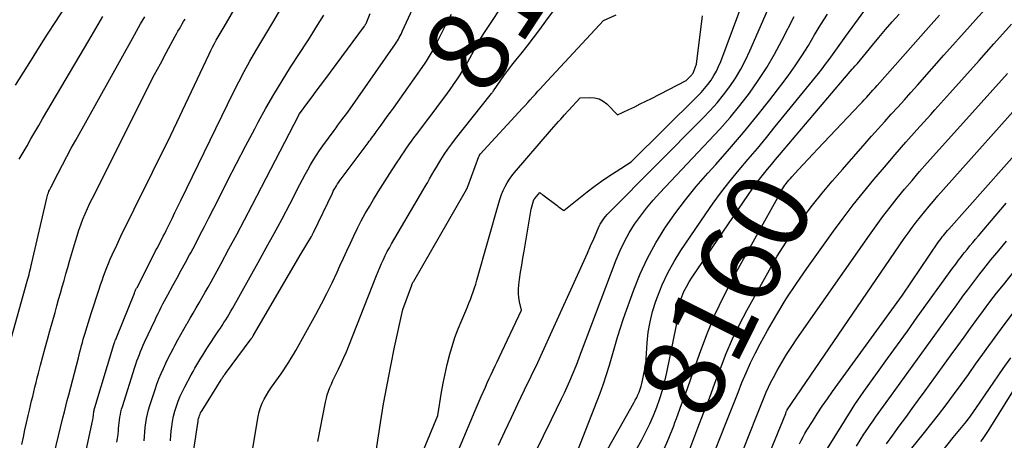
# Model space of a CAD drawing. Units: inches. Extents: x 2620275 to 2622664, y 1496359 to 1499133.
# Drawn here: x 2622146 to 2622319, y 1496506 to 1496580 of the extents above; entities that cross this region are included whole.
import ezdxf
from ezdxf.enums import TextEntityAlignment as Align

# ---------------------------------------------------------------- set-up
doc = ezdxf.new("R2010")
doc.units = ezdxf.units.IN
doc.header["$MEASUREMENT"] = 0
doc.layers.add('Tile_2735_12_SW_contour_2ft', color=55, linetype='Continuous')
doc.layers.add('Tile_2735_12_SW_contour_anno_2ft', color=39, linetype='Continuous')
doc.styles.add('Arial', font='arial.ttf')

msp = doc.modelspace()

# ---------------------------------------------------------------- linework, layer by layer
at = {"layer": 'Tile_2735_12_SW_contour_2ft'}
msp.add_line((2622222.26, 1496567.64, 8140), (2622222.41, 1496567.85, 8140), dxfattribs=at)
for points in [[(2622216.75, 1496487.87, 8148), (2622226.41, 1496510.91, 8148), (2622226.75, 1496511.72, 8148), (2622227.1, 1496512.53, 8148), (2622227.45, 1496513.34, 8148), (2622227.81, 1496514.15, 8148), (2622227.86, 1496514.26, 8148), (2622228.2, 1496515.01, 8148), (2622228.54, 1496515.75, 8148), (2622228.89, 1496516.5, 8148), (2622229.24, 1496517.24, 8148), (2622229.6, 1496517.98, 8148), (2622229.95, 1496518.72, 8148), (2622230.3, 1496519.46, 8148), (2622230.65, 1496520.2, 8148), (2622234.55, 1496528.52, 8148), (2622234.21, 1496529.99, 8148), (2622234.08, 1496530.73, 8148), (2622234.01, 1496531.47, 8148), (2622234.02, 1496532.21, 8148), (2622234.08, 1496532.96, 8148), (2622234.22, 1496533.94, 8148), (2622234.4, 1496535.17, 8148), (2622234.59, 1496536.41, 8148), (2622234.79, 1496537.64, 8148), (2622234.99, 1496538.87, 8148), (2622236.27, 1496546.24, 8148), (2622236.66, 1496547.73, 8148), (2622236.68, 1496547.79, 8148), (2622236.7, 1496547.84, 8148), (2622236.72, 1496547.89, 8148), (2622236.75, 1496547.94, 8148), (2622236.77, 1496547.99, 8148), (2622236.8, 1496548.04, 8148), (2622236.84, 1496548.08, 8148), (2622236.87, 1496548.12, 8148), (2622237.79, 1496549.17, 8148), (2622237.96, 1496549.04, 8148), (2622238.04, 1496548.97, 8148), (2622238.13, 1496548.91, 8148), (2622238.21, 1496548.84, 8148), (2622238.3, 1496548.78, 8148), (2622240.81, 1496546.9, 8148), (2622241, 1496546.75, 8148), (2622241.19, 1496546.61, 8148), (2622241.39, 1496546.46, 8148), (2622241.58, 1496546.32, 8148), (2622241.96, 1496546.03, 8148), (2622246.08, 1496549.3, 8148), (2622247.32, 1496550.25, 8148), (2622248.58, 1496551.18, 8148), (2622249.87, 1496552.06, 8148), (2622251.18, 1496552.91, 8148), (2622253.83, 1496554.57, 8148), (2622265.45, 1496566.11, 8148), (2622266.09, 1496566.78, 8148), (2622266.7, 1496567.47, 8148), (2622267.27, 1496568.19, 8148), (2622267.82, 1496568.94, 8148), (2622268.31, 1496569.72, 8148), (2622268.77, 1496570.52, 8148), (2622269.16, 1496571.35, 8148), (2622269.52, 1496572.2, 8148), (2622275.7, 1496588.77, 8148)], [(2622151.3, 1496498.18, 8128), (2622154.05, 1496509.62, 8128), (2622154.3, 1496510.64, 8128), (2622154.55, 1496511.65, 8128), (2622154.81, 1496512.67, 8128), (2622155.07, 1496513.68, 8128), (2622156.75, 1496520.13, 8128), (2622156.89, 1496520.68, 8128), (2622157.03, 1496521.23, 8128), (2622157.18, 1496521.77, 8128), (2622157.32, 1496522.32, 8128), (2622157.47, 1496522.87, 8128), (2622157.62, 1496523.41, 8128), (2622157.78, 1496523.96, 8128), (2622157.93, 1496524.5, 8128), (2622158.06, 1496524.92, 8128), (2622158.29, 1496525.67, 8128), (2622158.52, 1496526.42, 8128), (2622158.75, 1496527.16, 8128), (2622158.99, 1496527.91, 8128), (2622160.39, 1496532.19, 8128), (2622160.64, 1496532.96, 8128), (2622160.9, 1496533.72, 8128), (2622161.17, 1496534.48, 8128), (2622161.44, 1496535.24, 8128), (2622161.73, 1496536, 8128), (2622162.03, 1496536.75, 8128), (2622162.35, 1496537.49, 8128), (2622162.68, 1496538.23, 8128), (2622163.48, 1496539.94, 8128), (2622164.23, 1496541.52, 8128), (2622164.99, 1496543.1, 8128), (2622165.76, 1496544.68, 8128), (2622166.53, 1496546.25, 8128), (2622173.01, 1496559.24, 8128), (2622179.72, 1496573.52, 8128), (2622180.02, 1496574.13, 8128), (2622180.32, 1496574.74, 8128), (2622180.64, 1496575.34, 8128), (2622180.97, 1496575.93, 8128), (2622181.3, 1496576.52, 8128), (2622181.64, 1496577.11, 8128), (2622181.98, 1496577.7, 8128), (2622182.32, 1496578.29, 8128), (2622186.96, 1496586.3, 8128)], [(2622198.78, 1496505.45, 8142), (2622200.14, 1496512.39, 8142), (2622200.29, 1496513.04, 8142), (2622200.46, 1496513.68, 8142), (2622200.67, 1496514.31, 8142), (2622200.91, 1496514.94, 8142), (2622201.18, 1496515.55, 8142), (2622201.45, 1496516.16, 8142), (2622201.73, 1496516.77, 8142), (2622202.02, 1496517.37, 8142), (2622202.41, 1496518.18, 8142), (2622202.89, 1496519.18, 8142), (2622203.36, 1496520.2, 8142), (2622203.8, 1496521.23, 8142), (2622204.22, 1496522.26, 8142), (2622209.08, 1496534.59, 8142), (2622209.37, 1496535.31, 8142), (2622209.67, 1496536.02, 8142), (2622209.98, 1496536.73, 8142), (2622210.3, 1496537.43, 8142), (2622210.64, 1496538.13, 8142), (2622210.99, 1496538.82, 8142), (2622211.35, 1496539.5, 8142), (2622211.74, 1496540.17, 8142), (2622216.83, 1496548.86, 8142), (2622217.23, 1496549.54, 8142), (2622217.63, 1496550.23, 8142), (2622218.02, 1496550.91, 8142), (2622218.41, 1496551.6, 8142), (2622218.8, 1496552.29, 8142), (2622219.2, 1496552.97, 8142), (2622219.61, 1496553.65, 8142), (2622220.02, 1496554.33, 8142), (2622220.38, 1496554.91, 8142), (2622220.99, 1496555.86, 8142), (2622221.63, 1496556.8, 8142), (2622222.29, 1496557.72, 8142), (2622222.98, 1496558.62, 8142), (2622229.05, 1496566.28, 8142), (2622229.27, 1496566.56, 8142), (2622229.37, 1496566.69, 8142), (2622229.46, 1496566.81, 8142), (2622229.55, 1496566.94, 8142), (2622229.64, 1496567.07, 8142), (2622230.79, 1496568.72, 8142), (2622231.47, 1496569.67, 8142), (2622232.15, 1496570.61, 8142), (2622232.86, 1496571.53, 8142), (2622233.58, 1496572.45, 8142), (2622234.41, 1496573.47, 8142), (2622235.54, 1496574.9, 8142), (2622236.66, 1496576.34, 8142), (2622237.76, 1496577.8, 8142), (2622238.84, 1496579.27, 8142), (2622243.33, 1496585.43, 8142)], [(2622308.72, 1496573.31, 8162), (2622313.31, 1496578.48, 8162), (2622314.79, 1496580.11, 8162), (2622316.29, 1496581.73, 8162), (2622317.83, 1496583.31, 8162), (2622319.38, 1496584.88, 8162)], [(2622172.92, 1496505.55, 8136), (2622173, 1496506.64, 8136), (2622173.1, 1496507.73, 8136), (2622173.14, 1496508.04, 8136), (2622173.28, 1496508.97, 8136), (2622173.45, 1496509.88, 8136), (2622173.69, 1496510.78, 8136), (2622173.97, 1496511.67, 8136), (2622174.3, 1496512.54, 8136), (2622174.65, 1496513.4, 8136), (2622175.04, 1496514.25, 8136), (2622175.46, 1496515.08, 8136), (2622176.57, 1496517.16, 8136), (2622176.89, 1496517.75, 8136), (2622177.22, 1496518.33, 8136), (2622177.55, 1496518.92, 8136), (2622177.89, 1496519.49, 8136), (2622178.24, 1496520.07, 8136), (2622178.59, 1496520.64, 8136), (2622178.95, 1496521.21, 8136), (2622179.32, 1496521.77, 8136), (2622181.37, 1496524.88, 8136), (2622181.69, 1496525.36, 8136), (2622182, 1496525.85, 8136), (2622182.31, 1496526.34, 8136), (2622182.62, 1496526.83, 8136), (2622182.93, 1496527.32, 8136), (2622183.23, 1496527.82, 8136), (2622183.52, 1496528.32, 8136), (2622183.8, 1496528.82, 8136), (2622188.33, 1496536.9, 8136), (2622189.74, 1496539.45, 8136), (2622191.13, 1496542.01, 8136), (2622192.51, 1496544.58, 8136), (2622193.86, 1496547.16, 8136), (2622195.64, 1496550.58, 8136), (2622196.1, 1496551.46, 8136), (2622196.56, 1496552.33, 8136), (2622197.04, 1496553.2, 8136), (2622197.53, 1496554.06, 8136), (2622198.03, 1496554.92, 8136), (2622198.55, 1496555.76, 8136), (2622199.1, 1496556.58, 8136), (2622199.67, 1496557.39, 8136), (2622201.64, 1496560.1, 8136), (2622201.99, 1496560.56, 8136), (2622202.33, 1496561.03, 8136), (2622202.68, 1496561.49, 8136), (2622203.03, 1496561.95, 8136), (2622204.06, 1496563.28, 8136), (2622212.43, 1496575.31, 8136), (2622212.61, 1496575.58, 8136), (2622212.78, 1496575.85, 8136), (2622212.95, 1496576.13, 8136), (2622213.1, 1496576.41, 8136), (2622213.26, 1496576.7, 8136), (2622213.4, 1496576.99, 8136), (2622213.55, 1496577.28, 8136), (2622213.68, 1496577.58, 8136), (2622216.13, 1496582.91, 8136)], [(2622222.41, 1496567.85, 8140), (2622222.62, 1496568.14, 8140), (2622223.2, 1496568.99, 8140), (2622223.77, 1496569.85, 8140), (2622224.31, 1496570.73, 8140), (2622224.82, 1496571.63, 8140), (2622225.11, 1496572.15, 8140), (2622225.46, 1496572.79, 8140), (2622225.82, 1496573.44, 8140), (2622226.17, 1496574.09, 8140), (2622226.52, 1496574.74, 8140), (2622226.88, 1496575.38, 8140), (2622227.25, 1496576.02, 8140), (2622227.63, 1496576.65, 8140), (2622228.03, 1496577.27, 8140), (2622232.08, 1496583.44, 8140)], [(2622230.5, 1496504.79, 8150), (2622231.64, 1496507.22, 8150), (2622232.78, 1496509.66, 8150), (2622233.93, 1496512.08, 8150), (2622235.09, 1496514.51, 8150), (2622236.25, 1496516.93, 8150), (2622237.4, 1496519.36, 8150), (2622238.53, 1496521.8, 8150), (2622239.65, 1496524.24, 8150), (2622244.99, 1496535.97, 8150), (2622245.56, 1496537.24, 8150), (2622246.13, 1496538.52, 8150), (2622246.68, 1496539.8, 8150), (2622247.23, 1496541.08, 8150), (2622247.99, 1496542.88, 8150), (2622248.17, 1496543.26, 8150), (2622248.36, 1496543.63, 8150), (2622248.57, 1496543.99, 8150), (2622248.8, 1496544.34, 8150), (2622249.05, 1496544.67, 8150), (2622249.31, 1496545, 8150), (2622249.59, 1496545.32, 8150), (2622249.88, 1496545.62, 8150), (2622266.45, 1496562.31, 8150), (2622267.69, 1496563.62, 8150), (2622268.89, 1496564.96, 8150), (2622270.02, 1496566.37, 8150), (2622271.11, 1496567.81, 8150), (2622272.11, 1496569.3, 8150), (2622273.04, 1496570.84, 8150), (2622273.88, 1496572.43, 8150), (2622274.64, 1496574.06, 8150), (2622278.53, 1496583.08, 8150)], [(2622247.83, 1496500.81, 8156), (2622254.28, 1496512.22, 8156), (2622254.53, 1496512.69, 8156), (2622254.77, 1496513.17, 8156), (2622254.99, 1496513.65, 8156), (2622255.2, 1496514.15, 8156), (2622255.38, 1496514.65, 8156), (2622255.54, 1496515.16, 8156), (2622255.68, 1496515.67, 8156), (2622255.8, 1496516.19, 8156), (2622256.38, 1496519.02, 8156), (2622256.61, 1496522.79, 8156), (2622256.81, 1496524.65, 8156), (2622257.11, 1496526.5, 8156), (2622257.57, 1496528.31, 8156), (2622258.13, 1496530.1, 8156), (2622258.41, 1496530.87, 8156), (2622259.27, 1496532.99, 8156), (2622260.23, 1496535.06, 8156), (2622261.34, 1496537.06, 8156), (2622262.55, 1496539, 8156), (2622266.79, 1496545.28, 8156), (2622268.2, 1496547.31, 8156), (2622269.67, 1496549.3, 8156), (2622271.2, 1496551.25, 8156), (2622272.77, 1496553.15, 8156), (2622274.37, 1496555.04, 8156), (2622275.96, 1496556.94, 8156), (2622277.54, 1496558.85, 8156), (2622279.1, 1496560.77, 8156), (2622286.68, 1496570.11, 8156), (2622287.31, 1496570.91, 8156), (2622287.93, 1496571.71, 8156), (2622288.54, 1496572.53, 8156), (2622289.13, 1496573.36, 8156), (2622289.72, 1496574.19, 8156), (2622290.31, 1496575.02, 8156), (2622290.9, 1496575.84, 8156), (2622291.49, 1496576.67, 8156), (2622296.39, 1496583.46, 8156)], [(2622145.74, 1496568.02, 8120), (2622147.11, 1496570.28, 8120), (2622148.51, 1496572.52, 8120), (2622149.92, 1496574.75, 8120), (2622151.34, 1496576.98, 8120), (2622152.78, 1496579.2, 8120), (2622154.22, 1496581.41, 8120)], [(2622146.35, 1496555.06, 8122), (2622146.88, 1496555.94, 8122), (2622147.4, 1496556.83, 8122), (2622147.74, 1496557.41, 8122), (2622148.42, 1496558.6, 8122), (2622149.1, 1496559.78, 8122), (2622149.79, 1496560.96, 8122), (2622150.48, 1496562.14, 8122), (2622158.57, 1496575.92, 8122), (2622159.81, 1496578, 8122), (2622161.06, 1496580.08, 8122)], [(2622156.57, 1496496.74, 8130), (2622159.2, 1496508.79, 8130), (2622159.25, 1496509.04, 8130), (2622159.3, 1496509.3, 8130), (2622159.34, 1496509.56, 8130), (2622159.37, 1496509.82, 8130), (2622159.39, 1496509.96, 8130), (2622159.41, 1496510.15, 8130), (2622159.43, 1496510.34, 8130), (2622159.46, 1496510.52, 8130), (2622159.49, 1496510.71, 8130), (2622159.52, 1496510.9, 8130), (2622159.55, 1496511.09, 8130), (2622159.6, 1496511.27, 8130), (2622159.65, 1496511.45, 8130), (2622163, 1496522.47, 8130), (2622163.05, 1496522.65, 8130), (2622163.11, 1496522.82, 8130), (2622163.17, 1496522.99, 8130), (2622163.23, 1496523.17, 8130), (2622163.29, 1496523.34, 8130), (2622163.36, 1496523.51, 8130), (2622163.43, 1496523.68, 8130), (2622163.49, 1496523.85, 8130), (2622166.58, 1496531.49, 8130), (2622166.63, 1496531.63, 8130), (2622166.69, 1496531.76, 8130), (2622166.74, 1496531.89, 8130), (2622166.8, 1496532.01, 8130), (2622166.86, 1496532.14, 8130), (2622166.92, 1496532.27, 8130), (2622166.98, 1496532.4, 8130), (2622167.05, 1496532.53, 8130), (2622170.05, 1496538.4, 8130), (2622170.31, 1496538.92, 8130), (2622170.58, 1496539.44, 8130), (2622170.85, 1496539.95, 8130), (2622171.11, 1496540.47, 8130), (2622171.38, 1496540.99, 8130), (2622171.65, 1496541.5, 8130), (2622171.91, 1496542.02, 8130), (2622172.17, 1496542.54, 8130), (2622172.68, 1496543.58, 8130), (2622173.2, 1496544.62, 8130), (2622173.71, 1496545.67, 8130), (2622174.22, 1496546.71, 8130), (2622174.73, 1496547.76, 8130), (2622183.98, 1496566.79, 8130), (2622184.91, 1496568.63, 8130), (2622185.86, 1496570.46, 8130), (2622186.86, 1496572.26, 8130), (2622187.89, 1496574.05, 8130), (2622188.94, 1496575.82, 8130), (2622189.99, 1496577.59, 8130), (2622191.04, 1496579.36, 8130), (2622192.1, 1496581.14, 8130)], [(2622163.53, 1496505.34, 8132), (2622163.63, 1496506.01, 8132), (2622163.71, 1496506.69, 8132), (2622163.78, 1496507.38, 8132), (2622163.82, 1496507.76, 8132), (2622163.87, 1496508.25, 8132), (2622163.92, 1496508.74, 8132), (2622163.98, 1496509.23, 8132), (2622164.04, 1496509.72, 8132), (2622164.12, 1496510.2, 8132), (2622164.22, 1496510.68, 8132), (2622164.34, 1496511.16, 8132), (2622164.48, 1496511.63, 8132), (2622166.66, 1496518.5, 8132), (2622166.84, 1496519.06, 8132), (2622167.04, 1496519.62, 8132), (2622167.24, 1496520.17, 8132), (2622167.46, 1496520.72, 8132), (2622167.68, 1496521.27, 8132), (2622167.91, 1496521.81, 8132), (2622168.15, 1496522.35, 8132), (2622168.39, 1496522.89, 8132), (2622170.22, 1496526.85, 8132), (2622170.48, 1496527.41, 8132), (2622170.75, 1496527.96, 8132), (2622171.03, 1496528.52, 8132), (2622171.31, 1496529.07, 8132), (2622171.59, 1496529.61, 8132), (2622171.88, 1496530.16, 8132), (2622172.17, 1496530.7, 8132), (2622172.47, 1496531.24, 8132), (2622173.35, 1496532.85, 8132), (2622174.09, 1496534.19, 8132), (2622174.82, 1496535.54, 8132), (2622175.55, 1496536.88, 8132), (2622176.28, 1496538.23, 8132), (2622176.47, 1496538.6, 8132), (2622177.29, 1496540.13, 8132), (2622178.09, 1496541.67, 8132), (2622178.89, 1496543.22, 8132), (2622179.68, 1496544.77, 8132), (2622181.39, 1496548.15, 8132), (2622182.95, 1496551.23, 8132), (2622184.53, 1496554.29, 8132), (2622186.12, 1496557.35, 8132), (2622187.73, 1496560.4, 8132), (2622188.33, 1496561.53, 8132), (2622189.68, 1496563.99, 8132), (2622191.07, 1496566.42, 8132), (2622192.52, 1496568.82, 8132), (2622194.01, 1496571.2, 8132), (2622197.01, 1496575.83, 8132), (2622197.74, 1496576.96, 8132), (2622198.46, 1496578.09, 8132), (2622199.17, 1496579.23, 8132), (2622199.87, 1496580.37, 8132)], [(2622168.29, 1496505.57, 8134), (2622168.34, 1496506.36, 8134), (2622168.41, 1496507.15, 8134), (2622168.49, 1496507.94, 8134), (2622168.58, 1496508.72, 8134), (2622168.71, 1496509.5, 8134), (2622168.86, 1496510.28, 8134), (2622169.06, 1496511.04, 8134), (2622169.29, 1496511.8, 8134), (2622170.22, 1496514.6, 8134), (2622170.55, 1496515.54, 8134), (2622170.9, 1496516.47, 8134), (2622171.28, 1496517.38, 8134), (2622171.68, 1496518.29, 8134), (2622172.1, 1496519.19, 8134), (2622172.53, 1496520.08, 8134), (2622172.98, 1496520.97, 8134), (2622173.44, 1496521.85, 8134), (2622173.69, 1496522.34, 8134), (2622174.21, 1496523.3, 8134), (2622174.73, 1496524.25, 8134), (2622175.26, 1496525.2, 8134), (2622175.8, 1496526.14, 8134), (2622175.84, 1496526.2, 8134), (2622176.37, 1496527.11, 8134), (2622176.9, 1496528.02, 8134), (2622177.44, 1496528.93, 8134), (2622177.98, 1496529.84, 8134), (2622178.51, 1496530.75, 8134), (2622179.03, 1496531.67, 8134), (2622179.55, 1496532.59, 8134), (2622180.06, 1496533.51, 8134), (2622181.81, 1496536.74, 8134), (2622183.19, 1496539.29, 8134), (2622184.55, 1496541.84, 8134), (2622185.9, 1496544.4, 8134), (2622187.24, 1496546.96, 8134), (2622195.43, 1496562.79, 8134), (2622195.48, 1496562.87, 8134), (2622195.54, 1496562.97, 8134), (2622195.55, 1496562.99, 8134), (2622195.57, 1496563, 8134), (2622195.58, 1496563.02, 8134), (2622195.59, 1496563.03, 8134), (2622197.04, 1496565, 8134), (2622197.78, 1496565.99, 8134), (2622198.52, 1496566.99, 8134), (2622199.26, 1496567.99, 8134), (2622200, 1496568.99, 8134), (2622206.97, 1496578.42, 8134), (2622207.02, 1496578.5, 8134), (2622207.08, 1496578.57, 8134), (2622207.13, 1496578.65, 8134), (2622207.18, 1496578.73, 8134), (2622207.22, 1496578.8, 8134), (2622207.25, 1496578.85, 8134), (2622207.28, 1496578.89, 8134), (2622207.3, 1496578.94, 8134), (2622207.32, 1496578.99, 8134), (2622207.35, 1496579.04, 8134), (2622207.37, 1496579.09, 8134), (2622207.39, 1496579.14, 8134), (2622207.41, 1496579.19, 8134), (2622207.99, 1496580.62, 8134)], [(2622177.01, 1496504.05, 8138), (2622177.76, 1496509.01, 8138), (2622177.8, 1496509.26, 8138), (2622177.86, 1496509.51, 8138), (2622177.93, 1496509.76, 8138), (2622178.01, 1496510, 8138), (2622178.11, 1496510.24, 8138), (2622178.22, 1496510.47, 8138), (2622178.34, 1496510.7, 8138), (2622178.46, 1496510.92, 8138), (2622181.81, 1496516.27, 8138), (2622181.9, 1496516.41, 8138), (2622181.99, 1496516.55, 8138), (2622182.08, 1496516.7, 8138), (2622182.17, 1496516.84, 8138), (2622182.27, 1496516.97, 8138), (2622182.37, 1496517.11, 8138), (2622182.47, 1496517.25, 8138), (2622182.56, 1496517.38, 8138), (2622187.07, 1496523.48, 8138), (2622187.13, 1496523.56, 8138), (2622187.19, 1496523.64, 8138), (2622187.25, 1496523.72, 8138), (2622187.3, 1496523.81, 8138), (2622187.36, 1496523.89, 8138), (2622187.41, 1496523.97, 8138), (2622187.47, 1496524.06, 8138), (2622187.52, 1496524.15, 8138), (2622195.84, 1496538.5, 8138), (2622197.67, 1496541.49, 8138), (2622197.72, 1496541.57, 8138), (2622197.77, 1496541.66, 8138), (2622197.81, 1496541.74, 8138), (2622197.86, 1496541.82, 8138), (2622197.9, 1496541.91, 8138), (2622197.94, 1496541.99, 8138), (2622197.99, 1496542.08, 8138), (2622198.03, 1496542.17, 8138), (2622201.34, 1496549.07, 8138), (2622201.51, 1496549.4, 8138), (2622201.68, 1496549.73, 8138), (2622201.87, 1496550.05, 8138), (2622202.06, 1496550.37, 8138), (2622202.26, 1496550.69, 8138), (2622202.47, 1496551, 8138), (2622202.68, 1496551.31, 8138), (2622202.9, 1496551.61, 8138), (2622207.62, 1496557.91, 8138), (2622207.82, 1496558.19, 8138), (2622208.03, 1496558.46, 8138), (2622208.23, 1496558.73, 8138), (2622208.43, 1496559.01, 8138), (2622208.63, 1496559.28, 8138), (2622208.83, 1496559.56, 8138), (2622209.03, 1496559.83, 8138), (2622209.23, 1496560.11, 8138), (2622209.91, 1496561.04, 8138), (2622210.46, 1496561.79, 8138), (2622210.99, 1496562.53, 8138), (2622211.53, 1496563.28, 8138), (2622212.06, 1496564.03, 8138), (2622217.51, 1496571.73, 8138), (2622217.89, 1496572.29, 8138), (2622218.25, 1496572.86, 8138), (2622218.6, 1496573.44, 8138), (2622218.93, 1496574.03, 8138), (2622219.25, 1496574.63, 8138), (2622219.57, 1496575.23, 8138), (2622219.88, 1496575.83, 8138), (2622220.18, 1496576.44, 8138), (2622221.35, 1496578.77, 8138), (2622222.26, 1496580.53, 8138)], [(2622207.66, 1496494.95, 8144), (2622209.8, 1496508.73, 8144), (2622210.35, 1496512.07, 8144), (2622210.94, 1496515.41, 8144), (2622211.59, 1496518.73, 8144), (2622212.28, 1496522.04, 8144), (2622213.71, 1496528.66, 8144), (2622215.29, 1496532.94, 8144), (2622215.32, 1496533.03, 8144), (2622215.36, 1496533.12, 8144), (2622215.4, 1496533.21, 8144), (2622215.44, 1496533.3, 8144), (2622215.48, 1496533.39, 8144), (2622215.52, 1496533.47, 8144), (2622215.57, 1496533.56, 8144), (2622215.62, 1496533.64, 8144), (2622224.89, 1496549.73, 8144), (2622224.92, 1496549.79, 8144), (2622224.95, 1496549.85, 8144), (2622224.98, 1496549.91, 8144), (2622225.01, 1496549.97, 8144), (2622225.04, 1496550.03, 8144), (2622225.07, 1496550.1, 8144), (2622225.09, 1496550.16, 8144), (2622225.12, 1496550.22, 8144), (2622227.07, 1496555.54, 8144), (2622227.1, 1496555.6, 8144), (2622227.12, 1496555.65, 8144), (2622227.15, 1496555.71, 8144), (2622227.18, 1496555.76, 8144), (2622227.29, 1496555.94, 8144), (2622234.74, 1496563.99, 8144), (2622235.19, 1496564.49, 8144), (2622235.64, 1496564.98, 8144), (2622236.09, 1496565.48, 8144), (2622236.53, 1496565.98, 8144), (2622236.98, 1496566.48, 8144), (2622237.43, 1496566.97, 8144), (2622237.88, 1496567.47, 8144), (2622238.33, 1496567.96, 8144), (2622248.95, 1496579.4, 8144), (2622251.19, 1496580.38, 8144)], [(2622209.94, 1496485.98, 8146), (2622219.85, 1496510.01, 8146), (2622220.51, 1496514.1, 8146), (2622220.79, 1496515.73, 8146), (2622221.12, 1496517.35, 8146), (2622221.49, 1496518.96, 8146), (2622221.9, 1496520.56, 8146), (2622221.91, 1496520.61, 8146), (2622222.37, 1496522.17, 8146), (2622222.87, 1496523.72, 8146), (2622223.44, 1496525.24, 8146), (2622224.05, 1496526.75, 8146), (2622224.78, 1496528.43, 8146), (2622225.05, 1496529.09, 8146), (2622225.32, 1496529.75, 8146), (2622225.58, 1496530.41, 8146), (2622225.84, 1496531.08, 8146), (2622226.08, 1496531.75, 8146), (2622226.3, 1496532.42, 8146), (2622226.52, 1496533.1, 8146), (2622226.72, 1496533.79, 8146), (2622230.58, 1496547.4, 8146), (2622230.8, 1496548.12, 8146), (2622231.06, 1496548.83, 8146), (2622231.35, 1496549.53, 8146), (2622231.67, 1496550.22, 8146), (2622232.03, 1496550.88, 8146), (2622232.42, 1496551.53, 8146), (2622232.86, 1496552.14, 8146), (2622233.33, 1496552.73, 8146), (2622239.81, 1496560.26, 8146), (2622240.21, 1496560.72, 8146), (2622240.62, 1496561.18, 8146), (2622241.03, 1496561.64, 8146), (2622241.44, 1496562.1, 8146), (2622242.09, 1496562.82, 8146), (2622242.18, 1496562.92, 8146), (2622242.27, 1496563.01, 8146), (2622242.36, 1496563.11, 8146), (2622242.44, 1496563.2, 8146), (2622242.53, 1496563.3, 8146), (2622242.62, 1496563.4, 8146), (2622242.7, 1496563.49, 8146), (2622242.79, 1496563.59, 8146), (2622244.84, 1496565.8, 8146), (2622246.56, 1496565.89, 8146), (2622247.38, 1496565.83, 8146), (2622248.16, 1496565.64, 8146), (2622248.86, 1496565.26, 8146), (2622249.51, 1496564.76, 8146), (2622251.42, 1496562.85, 8146), (2622253.42, 1496563.78, 8146), (2622254.42, 1496564.26, 8146), (2622255.41, 1496564.74, 8146), (2622256.39, 1496565.23, 8146), (2622257.38, 1496565.73, 8146), (2622263.47, 1496568.88, 8146), (2622264.43, 1496569.84, 8146), (2622264.48, 1496569.89, 8146), (2622264.53, 1496569.95, 8146), (2622264.58, 1496570.01, 8146), (2622264.63, 1496570.07, 8146), (2622264.67, 1496570.13, 8146), (2622264.71, 1496570.2, 8146), (2622264.74, 1496570.27, 8146), (2622264.77, 1496570.34, 8146), (2622265.28, 1496571.71, 8146), (2622266.32, 1496580.21, 8146)], [(2622237, 1496503.56, 8152), (2622238.4, 1496506.43, 8152), (2622239.8, 1496509.31, 8152), (2622241.58, 1496512.96, 8152), (2622242.08, 1496514.01, 8152), (2622242.57, 1496515.07, 8152), (2622243.04, 1496516.13, 8152), (2622243.5, 1496517.2, 8152), (2622244.15, 1496518.73, 8152), (2622244.27, 1496519.04, 8152), (2622244.4, 1496519.36, 8152), (2622244.52, 1496519.67, 8152), (2622244.63, 1496519.99, 8152), (2622244.74, 1496520.31, 8152), (2622244.85, 1496520.63, 8152), (2622244.97, 1496520.95, 8152), (2622245.09, 1496521.26, 8152), (2622251.17, 1496537.35, 8152), (2622251.86, 1496538.98, 8152), (2622252.61, 1496540.57, 8152), (2622253.48, 1496542.11, 8152), (2622254.41, 1496543.61, 8152), (2622255.44, 1496545.06, 8152), (2622256.51, 1496546.46, 8152), (2622257.65, 1496547.82, 8152), (2622258.84, 1496549.13, 8152), (2622267.52, 1496558.3, 8152), (2622269.37, 1496560.32, 8152), (2622271.16, 1496562.38, 8152), (2622272.88, 1496564.49, 8152), (2622274.55, 1496566.66, 8152), (2622276.12, 1496568.88, 8152), (2622277.61, 1496571.16, 8152), (2622278.99, 1496573.51, 8152), (2622280.28, 1496575.92, 8152), (2622282.42, 1496580.13, 8152)], [(2622244.37, 1496503.77, 8154), (2622248.35, 1496513.97, 8154), (2622248.94, 1496515.58, 8154), (2622249.5, 1496517.2, 8154), (2622250, 1496518.84, 8154), (2622250.46, 1496520.5, 8154), (2622250.91, 1496522.16, 8154), (2622251.39, 1496523.8, 8154), (2622251.92, 1496525.44, 8154), (2622252.47, 1496527.06, 8154), (2622254.26, 1496532.08, 8154), (2622255.39, 1496534.91, 8154), (2622256.65, 1496537.68, 8154), (2622258.12, 1496540.34, 8154), (2622259.73, 1496542.93, 8154), (2622261.49, 1496545.43, 8154), (2622263.32, 1496547.88, 8154), (2622265.24, 1496550.24, 8154), (2622267.24, 1496552.56, 8154), (2622268.64, 1496554.11, 8154), (2622271.09, 1496556.89, 8154), (2622273.5, 1496559.71, 8154), (2622275.85, 1496562.58, 8154), (2622278.16, 1496565.49, 8154), (2622280.08, 1496567.96, 8154), (2622281.36, 1496569.68, 8154), (2622282.6, 1496571.43, 8154), (2622283.77, 1496573.22, 8154), (2622284.91, 1496575.04, 8154), (2622286.01, 1496576.88, 8154), (2622287.13, 1496578.72, 8154), (2622288.27, 1496580.54, 8154)], [(2622253.88, 1496502.5, 8158), (2622255.65, 1496505.74, 8158), (2622256.39, 1496507.15, 8158), (2622257.08, 1496508.57, 8158), (2622257.72, 1496510.02, 8158), (2622258.32, 1496511.5, 8158), (2622258.85, 1496512.99, 8158), (2622259.32, 1496514.5, 8158), (2622259.73, 1496516.03, 8158), (2622260.08, 1496517.58, 8158), (2622261.77, 1496525.87, 8158), (2622261.87, 1496527.48, 8158), (2622261.96, 1496528.27, 8158), (2622262.09, 1496529.06, 8158), (2622262.3, 1496529.82, 8158), (2622262.56, 1496530.58, 8158), (2622262.69, 1496530.89, 8158), (2622263.07, 1496531.78, 8158), (2622263.5, 1496532.65, 8158), (2622263.98, 1496533.49, 8158), (2622264.5, 1496534.31, 8158), (2622274.41, 1496548.87, 8158), (2622275.04, 1496549.78, 8158), (2622275.69, 1496550.67, 8158), (2622276.35, 1496551.55, 8158), (2622277.04, 1496552.42, 8158), (2622277.74, 1496553.28, 8158), (2622278.44, 1496554.14, 8158), (2622279.14, 1496554.99, 8158), (2622279.85, 1496555.83, 8158), (2622291.23, 1496569.29, 8158), (2622292.62, 1496570.84, 8158), (2622292.85, 1496571.1, 8158), (2622293.07, 1496571.36, 8158), (2622293.29, 1496571.62, 8158), (2622293.51, 1496571.88, 8158), (2622296.16, 1496575.07, 8158), (2622297.31, 1496576.44, 8158), (2622298.48, 1496577.81, 8158), (2622299.65, 1496579.16, 8158), (2622300.84, 1496580.51, 8158)], [(2622280.9, 1496550.62, 8160), (2622281.02, 1496550.79, 8160), (2622281.26, 1496551.08, 8160), (2622281.5, 1496551.37, 8160), (2622281.75, 1496551.66, 8160), (2622282, 1496551.94, 8160), (2622283.17, 1496553.21, 8160), (2622284.01, 1496554.12, 8160), (2622284.86, 1496555.03, 8160), (2622285.71, 1496555.94, 8160), (2622286.56, 1496556.84, 8160), (2622293.94, 1496564.63, 8160), (2622294.33, 1496565.04, 8160), (2622294.72, 1496565.46, 8160), (2622295.1, 1496565.88, 8160), (2622295.49, 1496566.3, 8160), (2622295.87, 1496566.73, 8160), (2622296.25, 1496567.15, 8160), (2622296.62, 1496567.58, 8160), (2622297, 1496568.01, 8160), (2622306.03, 1496578.2, 8160), (2622307.95, 1496580.32, 8160)], [(2622144.67, 1496522.5, 8124), (2622147.77, 1496533.61, 8124), (2622147.87, 1496534.01, 8124), (2622147.98, 1496534.4, 8124), (2622148.09, 1496534.8, 8124), (2622148.19, 1496535.2, 8124), (2622148.3, 1496535.6, 8124), (2622148.39, 1496536.01, 8124), (2622148.49, 1496536.41, 8124), (2622148.59, 1496536.81, 8124), (2622151.21, 1496548.19, 8124), (2622151.27, 1496548.43, 8124), (2622151.33, 1496548.68, 8124), (2622151.41, 1496548.92, 8124), (2622151.49, 1496549.16, 8124), (2622151.58, 1496549.4, 8124), (2622151.67, 1496549.63, 8124), (2622151.78, 1496549.86, 8124), (2622151.89, 1496550.09, 8124), (2622153.18, 1496552.58, 8124), (2622153.95, 1496554.04, 8124), (2622154.72, 1496555.5, 8124), (2622155.51, 1496556.96, 8124), (2622156.31, 1496558.41, 8124), (2622166.24, 1496576.26, 8124), (2622166.96, 1496577.53, 8124), (2622167.68, 1496578.79, 8124), (2622168.42, 1496580.04, 8124)], [(2622146.83, 1496504.92, 8126), (2622147.1, 1496506.2, 8126), (2622147.37, 1496507.48, 8126), (2622147.66, 1496508.75, 8126), (2622147.94, 1496510.03, 8126), (2622148.15, 1496510.95, 8126), (2622148.34, 1496511.76, 8126), (2622148.54, 1496512.57, 8126), (2622148.73, 1496513.38, 8126), (2622148.93, 1496514.19, 8126), (2622149.13, 1496515, 8126), (2622149.34, 1496515.81, 8126), (2622149.54, 1496516.62, 8126), (2622149.75, 1496517.43, 8126), (2622150.11, 1496518.85, 8126), (2622150.5, 1496520.37, 8126), (2622150.9, 1496521.88, 8126), (2622151.31, 1496523.4, 8126), (2622151.73, 1496524.91, 8126), (2622152.65, 1496528.13, 8126), (2622152.97, 1496529.26, 8126), (2622153.28, 1496530.38, 8126), (2622153.61, 1496531.51, 8126), (2622153.93, 1496532.63, 8126), (2622154.25, 1496533.75, 8126), (2622154.57, 1496534.88, 8126), (2622154.9, 1496536, 8126), (2622155.22, 1496537.13, 8126), (2622156.22, 1496540.62, 8126), (2622156.52, 1496541.59, 8126), (2622156.83, 1496542.57, 8126), (2622157.18, 1496543.53, 8126), (2622157.54, 1496544.48, 8126), (2622157.93, 1496545.43, 8126), (2622158.34, 1496546.36, 8126), (2622158.77, 1496547.29, 8126), (2622159.22, 1496548.21, 8126), (2622168.17, 1496566.06, 8126), (2622169.15, 1496567.99, 8126), (2622170.14, 1496569.91, 8126), (2622171.15, 1496571.82, 8126), (2622172.17, 1496573.73, 8126), (2622173.76, 1496576.66, 8126), (2622174, 1496577.09, 8126), (2622174.24, 1496577.52, 8126), (2622174.48, 1496577.94, 8126), (2622174.73, 1496578.37, 8126), (2622174.98, 1496578.79, 8126), (2622175.23, 1496579.21, 8126), (2622175.49, 1496579.63, 8126)], [(2622306.39, 1496562.9, 8164), (2622307.13, 1496563.73, 8164), (2622309.72, 1496566.62, 8164), (2622312.31, 1496569.51, 8164), (2622314.89, 1496572.4, 8164), (2622317.47, 1496575.29, 8164), (2622320.55, 1496578.75, 8164)], [(2622274.42, 1496494.36, 8168), (2622280.93, 1496510.39, 8168), (2622281.04, 1496510.66, 8168), (2622281.08, 1496510.76, 8168), (2622281.16, 1496510.91, 8168), (2622281.17, 1496510.93, 8168), (2622281.19, 1496510.96, 8168), (2622281.2, 1496510.98, 8168), (2622281.21, 1496511, 8168), (2622301.75, 1496541.09, 8168), (2622302.44, 1496542.06, 8168), (2622303.14, 1496543.03, 8168), (2622303.85, 1496543.99, 8168), (2622304.59, 1496544.93, 8168), (2622305.34, 1496545.86, 8168), (2622306.1, 1496546.78, 8168), (2622306.88, 1496547.68, 8168), (2622307.66, 1496548.58, 8168), (2622332.6, 1496576.55, 8168)], [(2622263.02, 1496501.3, 8162), (2622265.53, 1496507.83, 8162), (2622266.53, 1496510.44, 8162), (2622267.53, 1496513.06, 8162), (2622268.51, 1496515.68, 8162), (2622269.48, 1496518.3, 8162), (2622270.5, 1496520.9, 8162), (2622271.61, 1496523.46, 8162), (2622272.82, 1496525.98, 8162), (2622274.12, 1496528.45, 8162), (2622278.07, 1496535.63, 8162), (2622279.44, 1496537.99, 8162), (2622280.87, 1496540.31, 8162), (2622282.4, 1496542.57, 8162), (2622283.99, 1496544.79, 8162), (2622285.65, 1496546.95, 8162), (2622287.35, 1496549.09, 8162), (2622289.1, 1496551.18, 8162), (2622290.88, 1496553.25, 8162), (2622294.88, 1496557.79, 8162), (2622296.02, 1496559.08, 8162), (2622297.17, 1496560.36, 8162), (2622298.32, 1496561.65, 8162), (2622299.47, 1496562.93, 8162), (2622300.62, 1496564.21, 8162), (2622301.77, 1496565.49, 8162), (2622302.92, 1496566.77, 8162), (2622304.07, 1496568.06, 8162), (2622308.72, 1496573.31, 8162)], [(2622312.66, 1496562.08, 8166), (2622319.85, 1496570.12, 8166)], [(2622187.27, 1496503.58, 8140), (2622188.31, 1496509.85, 8140), (2622188.49, 1496510.65, 8140), (2622188.71, 1496511.42, 8140), (2622189.01, 1496512.17, 8140), (2622189.36, 1496512.9, 8140), (2622189.77, 1496513.61, 8140), (2622190.19, 1496514.31, 8140), (2622190.65, 1496514.99, 8140), (2622191.12, 1496515.66, 8140), (2622191.42, 1496516.06, 8140), (2622191.89, 1496516.71, 8140), (2622192.35, 1496517.37, 8140), (2622192.81, 1496518.04, 8140), (2622193.26, 1496518.71, 8140), (2622193.69, 1496519.39, 8140), (2622194.11, 1496520.07, 8140), (2622194.52, 1496520.76, 8140), (2622194.92, 1496521.46, 8140), (2622198.44, 1496527.78, 8140), (2622199.42, 1496529.61, 8140), (2622200.38, 1496531.45, 8140), (2622201.29, 1496533.31, 8140), (2622202.17, 1496535.19, 8140), (2622202.68, 1496536.32, 8140), (2622203.28, 1496537.64, 8140), (2622203.89, 1496538.96, 8140), (2622204.5, 1496540.29, 8140), (2622205.11, 1496541.61, 8140), (2622205.75, 1496542.92, 8140), (2622206.41, 1496544.21, 8140), (2622207.12, 1496545.48, 8140), (2622207.85, 1496546.74, 8140), (2622208.59, 1496547.97, 8140), (2622209.39, 1496549.29, 8140), (2622210.2, 1496550.59, 8140), (2622211.02, 1496551.89, 8140), (2622211.86, 1496553.18, 8140), (2622212.73, 1496554.52, 8140), (2622213.14, 1496555.13, 8140), (2622213.55, 1496555.75, 8140), (2622213.96, 1496556.36, 8140), (2622214.37, 1496556.98, 8140), (2622214.79, 1496557.58, 8140), (2622215.22, 1496558.19, 8140), (2622215.66, 1496558.78, 8140), (2622216.1, 1496559.38, 8140), (2622218.29, 1496562.25, 8140), (2622219.23, 1496563.5, 8140), (2622220.16, 1496564.75, 8140), (2622221.08, 1496566.01, 8140), (2622222, 1496567.28, 8140), (2622222.26, 1496567.64, 8140)], [(2622264.77, 1496494.25, 8164), (2622270.5, 1496508.79, 8164), (2622271.19, 1496510.54, 8164), (2622271.88, 1496512.29, 8164), (2622272.57, 1496514.04, 8164), (2622273.26, 1496515.79, 8164), (2622273.98, 1496517.53, 8164), (2622274.75, 1496519.25, 8164), (2622275.58, 1496520.93, 8164), (2622276.46, 1496522.6, 8164), (2622277.75, 1496524.96, 8164), (2622279.36, 1496527.75, 8164), (2622281.03, 1496530.51, 8164), (2622282.8, 1496533.21, 8164), (2622284.64, 1496535.86, 8164), (2622289.33, 1496542.39, 8164), (2622291.04, 1496544.71, 8164), (2622292.78, 1496547, 8164), (2622294.57, 1496549.25, 8164), (2622296.4, 1496551.48, 8164), (2622298.26, 1496553.67, 8164), (2622300.14, 1496555.86, 8164), (2622302.04, 1496558.03, 8164), (2622303.95, 1496560.18, 8164), (2622306.39, 1496562.9, 8164)], [(2622272.43, 1496501.31, 8166), (2622275.76, 1496509.71, 8166), (2622276.11, 1496510.6, 8166), (2622276.46, 1496511.49, 8166), (2622276.81, 1496512.38, 8166), (2622277.16, 1496513.26, 8166), (2622277.53, 1496514.15, 8166), (2622277.92, 1496515.02, 8166), (2622278.34, 1496515.87, 8166), (2622278.79, 1496516.72, 8166), (2622279.45, 1496517.92, 8166), (2622280.26, 1496519.34, 8166), (2622281.1, 1496520.74, 8166), (2622281.99, 1496522.12, 8166), (2622282.9, 1496523.48, 8166), (2622295.62, 1496541.71, 8166), (2622296.8, 1496543.36, 8166), (2622298.01, 1496545, 8166), (2622299.25, 1496546.61, 8166), (2622300.51, 1496548.2, 8166), (2622301.81, 1496549.77, 8166), (2622303.12, 1496551.32, 8166), (2622304.45, 1496552.86, 8166), (2622305.79, 1496554.39, 8166), (2622312.66, 1496562.08, 8166)], [(2622283.38, 1496505.05, 8170), (2622283.67, 1496505.66, 8170), (2622283.99, 1496506.27, 8170), (2622284.32, 1496506.87, 8170), (2622284.67, 1496507.46, 8170), (2622285.63, 1496508.99, 8170), (2622286.48, 1496510.33, 8170), (2622287.35, 1496511.66, 8170), (2622288.25, 1496512.97, 8170), (2622289.17, 1496514.26, 8170), (2622301.41, 1496531.17, 8170), (2622307.78, 1496540.51, 8170), (2622307.99, 1496540.8, 8170), (2622308.2, 1496541.09, 8170), (2622308.41, 1496541.38, 8170), (2622308.63, 1496541.66, 8170), (2622308.86, 1496541.94, 8170), (2622309.09, 1496542.22, 8170), (2622309.32, 1496542.49, 8170), (2622309.56, 1496542.76, 8170), (2622322.47, 1496557.26, 8170)], [(2622279.82, 1496548.87, 8160), (2622280.19, 1496549.53, 8160), (2622280.38, 1496549.86, 8160), (2622280.58, 1496550.17, 8160), (2622280.8, 1496550.48, 8160), (2622280.9, 1496550.62, 8160)], [(2622262.66, 1496511.94, 8160), (2622263.33, 1496513.79, 8160), (2622264.22, 1496516.31, 8160), (2622265.1, 1496518.82, 8160), (2622265.78, 1496520.79, 8160), (2622267.07, 1496524.26, 8160), (2622268.48, 1496527.68, 8160), (2622270.07, 1496531.01, 8160), (2622271.77, 1496534.3, 8160), (2622279.82, 1496548.87, 8160)], [(2622288.3, 1496504.23, 8172), (2622292.6, 1496511.17, 8172), (2622293.09, 1496511.95, 8172), (2622293.6, 1496512.72, 8172), (2622294.12, 1496513.49, 8172), (2622294.66, 1496514.24, 8172), (2622297.07, 1496517.58, 8172), (2622298.81, 1496520.01, 8172), (2622300.56, 1496522.43, 8172), (2622302.3, 1496524.85, 8172), (2622304.04, 1496527.27, 8172), (2622310.3, 1496535.96, 8172), (2622310.54, 1496536.3, 8172), (2622310.79, 1496536.63, 8172), (2622311.04, 1496536.97, 8172), (2622311.29, 1496537.31, 8172), (2622311.54, 1496537.65, 8172), (2622311.79, 1496537.98, 8172), (2622312.05, 1496538.31, 8172), (2622312.31, 1496538.64, 8172), (2622312.77, 1496539.2, 8172), (2622313.26, 1496539.8, 8172), (2622313.76, 1496540.41, 8172), (2622314.26, 1496541.01, 8172), (2622314.77, 1496541.6, 8172), (2622315.72, 1496542.72, 8172), (2622316.71, 1496543.87, 8172), (2622317.69, 1496545.03, 8172), (2622318.68, 1496546.18, 8172), (2622319.66, 1496547.34, 8172)], [(2622293.37, 1496504.65, 8174), (2622293.99, 1496505.7, 8174), (2622294.65, 1496506.73, 8174), (2622295.33, 1496507.74, 8174), (2622295.82, 1496508.46, 8174), (2622296.27, 1496509.11, 8174), (2622296.72, 1496509.75, 8174), (2622297.17, 1496510.39, 8174), (2622297.63, 1496511.03, 8174), (2622298.09, 1496511.67, 8174), (2622298.56, 1496512.31, 8174), (2622299.02, 1496512.95, 8174), (2622299.48, 1496513.58, 8174), (2622310.16, 1496528.37, 8174), (2622310.84, 1496529.31, 8174), (2622311.52, 1496530.25, 8174), (2622312.21, 1496531.19, 8174), (2622312.89, 1496532.12, 8174), (2622313.59, 1496533.06, 8174), (2622314.29, 1496533.98, 8174), (2622315, 1496534.89, 8174), (2622315.73, 1496535.8, 8174), (2622316.97, 1496537.34, 8174), (2622318.33, 1496539.01, 8174), (2622319.7, 1496540.66, 8174)], [(2622298.63, 1496505.02, 8176), (2622299.73, 1496506.59, 8176), (2622300.86, 1496508.14, 8176), (2622302, 1496509.69, 8176), (2622303.13, 1496511.24, 8176), (2622304.26, 1496512.79, 8176), (2622305.39, 1496514.34, 8176), (2622310.01, 1496520.7, 8176), (2622311.13, 1496522.25, 8176), (2622312.26, 1496523.8, 8176), (2622313.38, 1496525.35, 8176), (2622314.5, 1496526.9, 8176), (2622315.64, 1496528.45, 8176), (2622316.79, 1496529.98, 8176), (2622317.97, 1496531.49, 8176), (2622319.16, 1496532.98, 8176), (2622321.18, 1496535.48, 8176)], [(2622301.07, 1496501.82, 8178), (2622305.05, 1496506.72, 8178), (2622306.43, 1496508.43, 8178), (2622307.78, 1496510.16, 8178), (2622309.11, 1496511.92, 8178), (2622310.42, 1496513.68, 8178), (2622311.71, 1496515.46, 8178), (2622313, 1496517.24, 8178), (2622314.28, 1496519.03, 8178), (2622315.55, 1496520.82, 8178), (2622316.12, 1496521.63, 8178), (2622317.7, 1496523.8, 8178), (2622319.3, 1496525.96, 8178), (2622320.95, 1496528.09, 8178)], [(2622304.4, 1496498.67, 8180), (2622310.33, 1496506.18, 8180), (2622312.11, 1496508.28, 8180), (2622312.41, 1496508.63, 8180), (2622312.7, 1496508.99, 8180), (2622312.97, 1496509.36, 8180), (2622313.25, 1496509.73, 8180), (2622313.51, 1496510.11, 8180), (2622313.78, 1496510.49, 8180), (2622314.04, 1496510.87, 8180), (2622314.31, 1496511.25, 8180), (2622319.14, 1496518.27, 8180), (2622320.45, 1496520.13, 8180)], [(2622315.21, 1496505.43, 8182), (2622315.46, 1496505.78, 8182), (2622315.7, 1496506.13, 8182), (2622315.94, 1496506.49, 8182), (2622316.17, 1496506.85, 8182), (2622316.41, 1496507.21, 8182), (2622316.63, 1496507.57, 8182), (2622321.96, 1496516.14, 8182)], [(2622261.76, 1496509.52, 8160), (2622262.42, 1496511.29, 8160), (2622262.66, 1496511.94, 8160)], [(2622259.48, 1496503.86, 8160), (2622260.4, 1496506.02, 8160), (2622261.27, 1496508.2, 8160), (2622261.49, 1496508.79, 8160), (2622261.76, 1496509.52, 8160)]]:
    msp.add_polyline3d(points, dxfattribs=at)

# ---------------------------------------------------------------- texts
at = {"layer": 'Tile_2735_12_SW_contour_anno_2ft', "color": 18, "style": 'Arial'}
for s, rotation, p in [('8140', 56.469, (2622234.26, 1496587.71)), ('8160', 63.5863, (2622270.4, 1496531.31))]:
    msp.add_text(s, height=14.4, rotation=rotation, dxfattribs=at).set_placement(p, align=Align.MIDDLE_CENTER)

doc.saveas('drawing.dxf')
